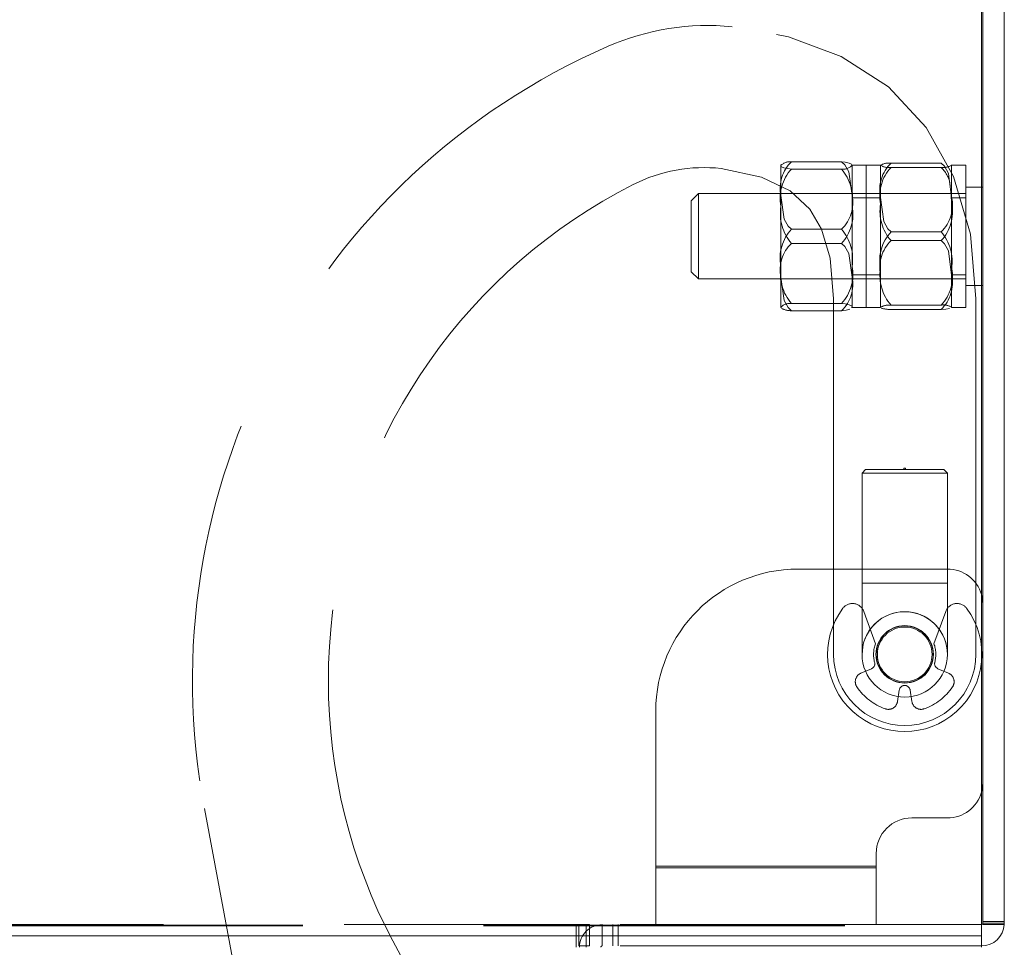
# Model space of a CAD drawing. Units: millimetres. Extents: x 63 to 8649, y 73 to 6177.
# Drawn here: x 3325 to 3394, y 4572 to 4637 of the extents above; entities that cross this region are included whole.
import ezdxf

# ---------------------------------------------------------------- set-up
doc = ezdxf.new("R2010")
doc.units = ezdxf.units.MM
doc.header["$LTSCALE"] = 20
doc.header["$PDSIZE"] = -1
doc.linetypes.add('HIDDEN', pattern=[1.905, 1.27, -0.635])
doc.layers.add('Dimensions', color=7, linetype='Continuous')
doc.styles.get("Standard").update_dxf_attribs({"font": 'romans.shx', "width": 0.8})
doc.dimstyles.new('SLDDIMSTYLE2', dxfattribs={"dimscale": 20, "dimtxt": 2.5, "dimasz": 3.302, "dimexe": 1, "dimexo": 1, "dimgap": 0.926042, "dimtad": 1, "dimdec": 0, "dimrnd": 1e-09, "dimzin": 12, "dimdsep": 46, "dimtxsty": 'Standard', "dimcen": 2, "dimadec": 0, "dimazin": 3, "dimtfac": 1, "dimtdec": 0, "dimtmove": 0, "dimatfit": 0, "dimfxl": 1, "dimfrac": 2, "dimtolj": 1, "dimtzin": 12, "dimarcsym": 0})

# ---------------------------------------------------------------- blocks, each defined once
blk = doc.blocks.new('*D25')
at = {"layer": 'Defpoints', "color": 0, "transparency": 16777216}
for p in [(2623.597, 4571.969), (3364.082, 4571.969), (3364.082, 4345.632)]:
    blk.add_point(p, dxfattribs=at)
at = {"layer": 'Dimensions', "color": 0, "lineweight": -2, "transparency": 16777216}
for p, q in [((2623.597, 4551.969), (2623.597, 4325.632)), ((3364.082, 4551.969), (3364.082, 4325.632)), ((2689.637, 4345.632), (3298.042, 4345.632))]:
    blk.add_line(p, q, dxfattribs=at)
at = {"layer": 'Dimensions', "color": 0, "transparency": 16777216}
for points in [[(2689.637, 4356.639), (2689.637, 4334.625), (2623.597, 4345.632)], [(3298.042, 4356.639), (3298.042, 4334.625), (3364.082, 4345.632)]]:
    blk.add_solid(points, dxfattribs=at)
at = {"layer": 'Dimensions', "color": 0, "transparency": 16777216, "insert": (2993.839, 4414.153), "char_height": 50, "attachment_point": 2}
blk.add_mtext('\\A1;740', dxfattribs=at)

msp = doc.modelspace()

# ---------------------------------------------------------------- linework, layer by layer
at = {"color": 7, "linetype": 'Continuous', "lineweight": 15}
for p, q in [((3392.439, 4840.369), (3392.439, 4573.569)), ((3393.939, 4840.369), (3393.939, 4573.569)), ((3392.339, 4839.569), (3392.339, 4572.769)), ((3392.339, 4625.419), (3392.439, 4625.419)), ((3392.439, 4618.519), (3392.339, 4618.519)), ((3393.939, 4573.569), (3392.439, 4573.569)), ((2595.339, 4572.769), (3392.339, 4572.769)), ((3392.339, 4572.769), (3392.339, 4571.969))]:
    msp.add_line(p, q, dxfattribs=at)
at = {"color": 7, "linetype": 'HIDDEN', "lineweight": 0}
for p, q in [((3378.239, 4624.839), (3378.239, 4626.969)), ((3382.5, 4627.203), (3378.979, 4627.203)), ((3383.239, 4619.064), (3383.239, 4626.969)), ((3383.239, 4624.839), (3383.239, 4626.969)), ((3383.239, 4626.969), (3384.239, 4626.969)), ((3384.239, 4621.516), (3384.239, 4626.969)), ((3384.239, 4619.064), (3384.239, 4626.969)), ((3384.239, 4626.969), (3385.239, 4626.969)), ((3385.239, 4621.516), (3385.239, 4626.969)), ((3385.239, 4624.694), (3385.239, 4626.969)), ((3389.5, 4627.115), (3385.979, 4627.115)), ((3390.239, 4626.962), (3390.228, 4626.976)), ((3390.239, 4620.466), (3390.239, 4626.969)), ((3390.239, 4624.694), (3390.239, 4626.969)), ((3390.239, 4626.969), (3391.239, 4626.969)), ((3391.239, 4620.466), (3391.239, 4626.969)), ((3382.5, 4626.698), (3378.979, 4626.698)), ((3389.5, 4626.81), (3385.979, 4626.81)), ((3371.939, 4624.469), (3372.439, 4624.969)), ((3372.439, 4618.969), (3372.439, 4624.969)), ((3372.439, 4624.969), (3391.239, 4624.969)), ((3378.239, 4624.969), (3383.239, 4624.969)), ((3378.239, 4624.839), (3378.239, 4619.858)), ((3383.239, 4624.839), (3383.239, 4619.858)), ((3385.239, 4624.969), (3390.239, 4624.969)), ((3390.239, 4624.238), (3390.205, 4624.953)), ((3391.239, 4625.419), (3392.339, 4625.419)), ((3371.939, 4624.469), (3371.939, 4619.469)), ((3383.239, 4624.669), (3384.239, 4624.669)), ((3384.239, 4624.669), (3385.239, 4624.669)), ((3385.239, 4624.694), (3385.239, 4619.701)), ((3390.239, 4624.694), (3390.239, 4619.701)), ((3390.239, 4624.669), (3391.239, 4624.669)), ((3382.5, 4622.475), (3378.979, 4622.475)), ((3389.5, 4622.274), (3385.979, 4622.274)), ((3382.5, 4621.464), (3378.979, 4621.464)), ((3384.239, 4616.969), (3384.239, 4621.516)), ((3385.239, 4616.969), (3385.239, 4621.516)), ((3389.5, 4621.665), (3385.979, 4621.665)), ((3390.239, 4616.969), (3390.239, 4620.466)), ((3391.239, 4616.969), (3391.239, 4620.466)), ((3372.439, 4618.969), (3371.939, 4619.469)), ((3378.239, 4616.989), (3378.239, 4619.858)), ((3383.239, 4616.989), (3383.239, 4619.858)), ((3385.239, 4616.976), (3385.239, 4619.701)), ((3390.239, 4616.976), (3390.239, 4619.701)), ((3391.239, 4618.969), (3372.439, 4618.969)), ((3383.239, 4618.969), (3378.239, 4618.969)), ((3384.239, 4619.269), (3383.239, 4619.269)), ((3383.239, 4616.969), (3383.239, 4619.064)), ((3385.239, 4619.269), (3384.239, 4619.269)), ((3384.239, 4616.969), (3384.239, 4619.064)), ((3390.239, 4618.969), (3385.239, 4618.969)), ((3391.239, 4619.269), (3390.239, 4619.269)), ((3392.339, 4618.519), (3391.239, 4618.519)), ((3382.5, 4617.241), (3378.979, 4617.241)), ((3381.939, 4617.569), (3381.939, 4592.569)), ((3391.939, 4592.569), (3391.939, 4617.569)), ((3378.239, 4616.989), (3378.258, 4616.95)), ((3378.239, 4616.969), (3378.239, 4616.989)), ((3382.5, 4616.736), (3378.979, 4616.736)), ((3383.202, 4616.95), (3383.239, 4616.989)), ((3383.239, 4616.969), (3383.239, 4616.989)), ((3384.239, 4616.969), (3383.239, 4616.969)), ((3385.239, 4616.969), (3384.239, 4616.969)), ((3385.239, 4616.976), (3385.251, 4616.962)), ((3385.239, 4616.969), (3385.239, 4616.976)), ((3389.5, 4617.128), (3385.979, 4617.128)), ((3389.5, 4616.824), (3385.979, 4616.824)), ((3390.217, 4616.962), (3390.239, 4616.976)), ((3390.239, 4616.969), (3390.239, 4616.976)), ((3391.239, 4616.969), (3390.239, 4616.969)), ((3383.939, 4605.319), (3384.189, 4605.569)), ((3386.939, 4605.569), (3384.189, 4605.569)), ((3386.989, 4605.669), (3386.889, 4605.669)), ((3386.889, 4605.569), (3386.889, 4605.669)), ((3389.689, 4605.569), (3386.939, 4605.569)), ((3386.989, 4605.669), (3386.989, 4605.569)), ((3389.689, 4605.569), (3389.939, 4605.319)), ((3383.939, 4605.319), (3386.939, 4605.319)), ((3383.939, 4597.569), (3383.939, 4605.319)), ((3386.939, 4605.319), (3389.939, 4605.319)), ((3389.939, 4605.319), (3389.939, 4597.569)), ((3379.439, 4598.569), (3389.939, 4598.569)), ((3383.939, 4592.569), (3383.939, 4597.569)), ((3383.985, 4597.569), (3389.894, 4597.569)), ((3389.939, 4597.569), (3389.939, 4592.569)), ((3384.884, 4593.317), (3384.055, 4595.595)), ((3389.823, 4595.595), (3388.994, 4593.317)), ((3383.985, 4593.09), (3383.939, 4592.569)), ((3384.601, 4591.561), (3383.858, 4591.241)), ((3390.021, 4591.241), (3389.277, 4591.561)), ((3386.433, 4589.252), (3386.555, 4590.053)), ((3387.323, 4590.053), (3387.446, 4589.252)), ((3369.439, 4588.569), (3369.439, 4577.669)), ((3337.716, 4581.72), (3343.485, 4550.935)), ((3387.439, 4581.069), (3389.939, 4581.069)), ((3384.939, 4577.669), (3384.939, 4578.569)), ((3369.439, 4577.669), (3384.939, 4577.669)), ((3369.439, 4577.669), (3369.439, 4573.569)), ((3369.439, 4577.569), (3384.939, 4577.569)), ((3384.939, 4577.669), (3384.939, 4573.569)), ((3392.439, 4573.794), (3393.939, 4573.794)), ((3392.439, 4573.669), (3393.939, 4573.669)), ((3393.919, 4573.569), (3393.939, 4573.669)), ((2595.339, 4573.519), (3392.339, 4573.519)), ((2595.339, 4573.469), (3392.339, 4573.469)), ((2623.639, 4573.569), (3364.039, 4573.569)), ((3363.839, 4573.469), (3363.839, 4571.969)), ((3364.039, 4572.069), (3364.039, 4573.569)), ((3364.789, 4573.569), (3364.039, 4573.569)), ((3364.558, 4573.469), (3364.558, 4571.969)), ((3392.339, 4573.569), (3364.789, 4573.569)), ((3364.789, 4572.069), (3364.789, 4573.569)), ((3365.682, 4572.069), (3365.682, 4573.569)), ((3366.432, 4572.069), (3366.432, 4573.569)), ((3366.807, 4573.569), (3366.807, 4572.069)), ((3364.039, 4572.069), (3364.789, 4572.069)), ((3392.339, 4572.069), (3364.789, 4572.069))]:
    msp.add_line(p, q, dxfattribs=at)
at = {"color": 7, "linetype": 'HIDDEN', "lineweight": 0, "flags": 128}
for points in [[(3391.939, 4617.569), (3391.552, 4622.119), (3390.378, 4626.175), (3388.458, 4629.627), (3385.79, 4632.472), (3382.479, 4634.619), (3378.78, 4636.002), (3374.813, 4636.708)], [(3378.239, 4626.95), (3378.284, 4626.859), (3378.437, 4626.781), (3378.715, 4626.724), (3378.979, 4626.698)], [(3382.5, 4627.203), (3382.735, 4626.987), (3383.014, 4626.495), (3383.239, 4624.839)], [(3383.22, 4626.989), (3383.194, 4627.042), (3383.042, 4627.119), (3382.764, 4627.176), (3382.5, 4627.203)], [(3389.5, 4627.115), (3389.735, 4626.893), (3390.014, 4626.39), (3390.239, 4624.694)], [(3374.045, 4626.735), (3376.873, 4626.137), (3378.891, 4625.162), (3380.273, 4623.873), (3381.091, 4622.463), (3381.696, 4620.427), (3381.939, 4617.569)], [(3378.979, 4622.475), (3378.743, 4622.691), (3378.465, 4623.182), (3378.239, 4624.839)], [(3385.979, 4622.274), (3385.743, 4622.495), (3385.465, 4622.998), (3385.239, 4624.694)], [(3382.5, 4621.464), (3382.735, 4621.248), (3383.014, 4620.757), (3383.239, 4619.1)], [(3389.5, 4621.665), (3389.735, 4621.444), (3390.014, 4620.941), (3390.239, 4619.245)], [(3378.979, 4616.736), (3378.743, 4616.952), (3378.465, 4617.443), (3378.239, 4619.1)], [(3383.239, 4616.989), (3383.194, 4617.08), (3383.042, 4617.157), (3382.764, 4617.214), (3382.5, 4617.241)], [(3382.5, 4616.736), (3382.819, 4616.771), (3383.093, 4616.838)], [(3389.5, 4616.824), (3389.819, 4616.845), (3390.093, 4616.886)]]:
    msp.add_lwpolyline(points, dxfattribs=at)
at = {"color": 7, "linetype": 'Continuous', "lineweight": 15, "flags": 128}
for points in [[(3392.339, 4596.769), (3392.391, 4596.557), (3392.439, 4596.069)], [(3392.439, 4583.569), (3392.391, 4583.082), (3392.339, 4582.869)]]:
    msp.add_lwpolyline(points, dxfattribs=at)
at = {"color": 7, "linetype": 'HIDDEN', "lineweight": 0}
for radius in [3, 2.019, 2, 1.922]:
    msp.add_circle((3386.939, 4592.569), radius, dxfattribs=at)
for centre, radius, start, end in [((3373.101, 4619.292), 17.5, 84.38413, 113.59421), ((3385.593, 4590.692), 48.71, 113.59421, 190.6141), ((3380.717, 4625.361), 2.532, 133.34109, 191.90904), ((3379.489, 4626.514), 1.33, 158.83928, 160), ((3378.858, 4626.34), 0.871, 82.03136, 131.90384), ((3382.619, 4627.556), 0.867, 262.05695, 315.65844), ((3381.989, 4626.514), 1.33, 20, 21.12815), ((3387.807, 4625.233), 2.623, 134.16494, 191.84795), ((3386.489, 4626.514), 1.33, 159.48706, 160), ((3385.814, 4627.885), 1.087, 238.0568, 278.71228), ((3385.846, 4625.876), 1.246, 83.85318, 117.9576), ((3389.633, 4628.035), 1.232, 263.77054, 299.45947), ((3388.989, 4626.514), 1.33, 20, 20.50192), ((3372.845, 4615.801), 11, 83.74041, 116.91651), ((3381.175, 4624.664), 2.993, 137.1986, 191.2313), ((3380.054, 4624.593), 3.226, 350.85784, 40.71347), ((3388.097, 4624.809), 2.914, 136.6172, 191.29836), ((3388.238, 4625.39), 1.899, 2.44552, 48.38877), ((3385.593, 4590.692), 39.16, 116.91651, 228.87759), ((3380.762, 4624.316), 2.532, 313.3402, 11.90841), ((3388.336, 4623.736), 3.137, 170.79134, 221.29328), ((3387.672, 4624.155), 2.623, 314.16502, 11.84657), ((3387.382, 4623.667), 2.914, 316.61399, 11.30017), ((3381.424, 4623.568), 3.226, 170.85586, 220.71423), ((3380.304, 4623.498), 2.993, 317.19643, 11.23226), ((3381.175, 4620.441), 2.993, 137.19885, 191.23106), ((3380.054, 4620.371), 3.226, 350.85784, 40.71347), ((3388.097, 4620.272), 2.914, 136.61642, 191.29896), ((3387.142, 4620.203), 3.138, 350.79346, 41.29238), ((3380.717, 4619.623), 2.532, 133.34109, 191.90904), ((3387.807, 4619.783), 2.623, 134.16587, 191.84701), ((3381.424, 4619.345), 3.226, 170.85559, 220.71451), ((3380.304, 4619.275), 2.993, 317.19619, 11.23251), ((3388.336, 4619.199), 3.138, 170.79166, 221.29278), ((3387.382, 4619.13), 2.914, 316.61477, 11.29956), ((3380.762, 4618.578), 2.532, 313.3402, 11.90841), ((3387.672, 4618.706), 2.623, 314.16392, 11.84768), ((3378.859, 4616.383), 0.867, 82.05825, 135.65856), ((3379.489, 4617.424), 1.33, 200, 201.12815), ((3378.953, 4618.204), 1.468, 242.89828, 271.00732), ((3381.989, 4617.424), 1.33, 338.83928, 340), ((3385.845, 4615.904), 1.232, 83.76985, 119.46329), ((3386.489, 4617.424), 1.33, 200, 200.50192), ((3385.944, 4619.11), 2.286, 253.23602, 270.88522), ((3389.664, 4616.054), 1.087, 58.05652, 98.71126), ((3388.989, 4617.424), 1.33, 339.48706, 340), ((3379.439, 4588.569), 10, 90, 180), ((3389.939, 4596.069), 2.5, 16.2602, 90), ((3386.939, 4592.569), 5.425, 143.31406, 36.68594), ((3383.264, 4595.307), 0.842, 20, 143.31406), ((3390.615, 4595.307), 0.842, 36.68594, 160), ((3386.939, 4592.569), 3, 0, 170), ((3386.939, 4592.569), 2.187, 160, 194.64466), ((3386.939, 4592.569), 2.187, 345.35534, 20), ((3386.939, 4592.569), 5, 180, 270), ((3386.939, 4592.569), 5, 270, 0), ((3384.448, 4591.918), 0.389, 293.32233, 14.64466), ((3389.431, 4591.918), 0.389, 165.35534, 246.67767), ((3384.114, 4590.646), 0.648, 113.32233, 214.24648), ((3389.764, 4590.646), 0.648, 325.75352, 66.67767), ((3386.939, 4592.569), 4.065, 214.24648, 250.39819), ((3386.939, 4589.994), 0.389, 8.67767, 171.32233), ((3386.939, 4592.569), 4.065, 289.60181, 325.75352), ((3385.793, 4589.35), 0.648, 250.39819, 351.32233), ((3388.086, 4589.35), 0.648, 188.67767, 289.60181), ((3389.939, 4583.569), 2.5, 270, 343.7398), ((3387.439, 4578.569), 2.5, 90, 180), ((3365.682, 4571.969), 1.6, 90, 180), ((3365.682, 4571.969), 0.1, 90, 180)]:
    msp.add_arc(centre, radius, start, end, dxfattribs=at)
at = {"color": 7, "linetype": 'Continuous', "lineweight": 15}
for centre, radius, start, end in [((3392.339, 4573.669), 0.1, 270.02356, 359.97644), ((3392.359, 4573.631), 1.562, 269.29457, 357.72464)]:
    msp.add_arc(centre, radius, start, end, dxfattribs=at)

# ---------------------------------------------------------------- dimensions: what is measured, and where the dimension line sits
at = {"layer": 'Dimensions'}
dim = msp.add_linear_dim(base=(3364.082, 4345.632), p1=(2623.597, 4571.969), p2=(3364.082, 4571.969), angle=180, dimstyle='SLDDIMSTYLE2', dxfattribs=at)
dim.commit()
dim.dimension.update_dxf_attribs({"geometry": '*D25', "text_midpoint": (2993.839, 4345.632), "dimtype": 160})

doc.saveas('drawing.dxf')
